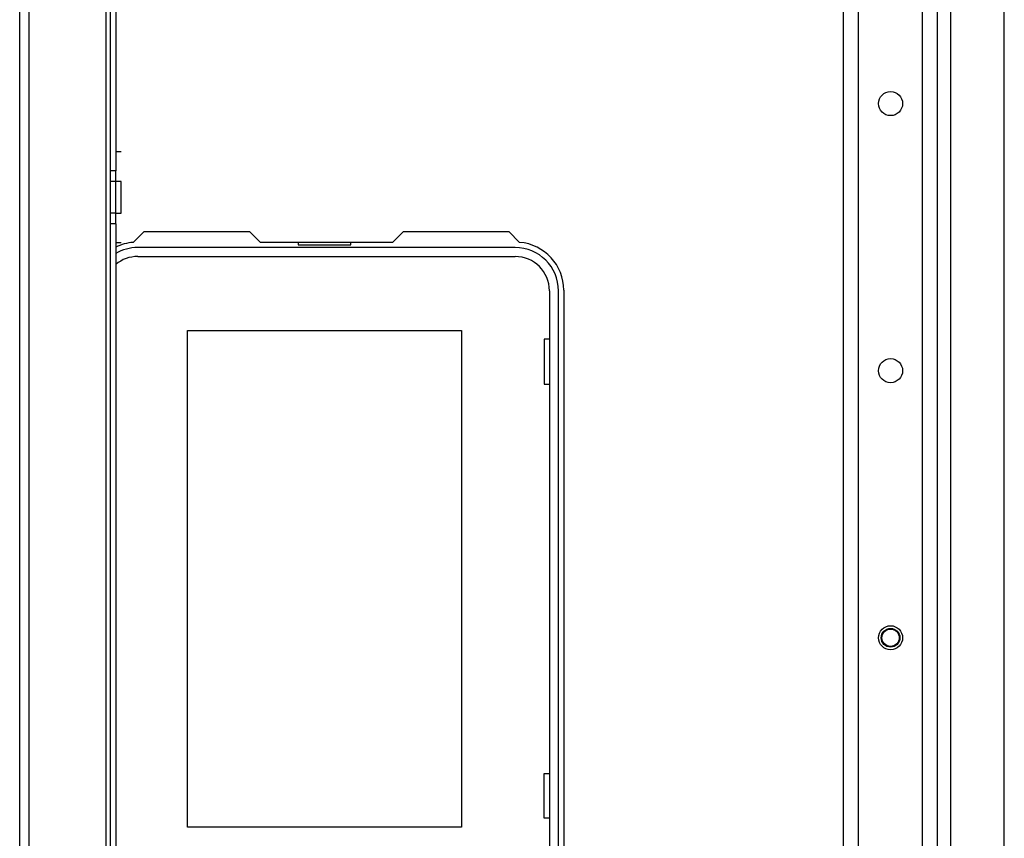
# Model space of a CAD drawing. Units: inches. Extents: x -174 to 105, y -61 to 166.
# Drawn here: x -88 to -81, y -51 to -45 of the extents above; entities that cross this region are included whole.
import ezdxf

# ---------------------------------------------------------------- set-up
doc = ezdxf.new("R2010")
doc.units = ezdxf.units.IN
doc.header["$MEASUREMENT"] = 0
doc.layers.add('TFR-TRI', color=7, linetype='CONTINUOUS')

msp = doc.modelspace()

# ---------------------------------------------------------------- linework, layer by layer
at = {"layer": 'TFR-TRI', "color": 30, "linetype": 'Continuous'}
for p, q in [((-88.3265, -58.4826), (-88.3265, -20.4747)), ((-88.2557, -58.4826), (-88.2557, -20.4747)), ((-87.6887, -57.6952), (-87.6887, -21.2621)), ((-87.6572, -45.7788), (-87.6572, -41.1716)), ((-87.6179, -41.1716), (-87.6179, -45.7788)), ((-87.5785, -45.6391), (-87.6179, -45.6391)), ((-87.6572, -45.8576), (-87.6572, -45.7788)), ((-87.6179, -45.7788), (-87.6572, -45.7788)), ((-87.6179, -45.8576), (-87.6179, -45.7788)), ((-87.6572, -46.0918), (-87.6572, -45.8576)), ((-87.6179, -45.8576), (-87.6572, -45.8576)), ((-87.5785, -45.8576), (-87.6179, -45.8576)), ((-87.6179, -46.0918), (-87.6179, -45.8576)), ((-87.5785, -45.8919), (-87.5785, -45.8576)), ((-87.5785, -45.9747), (-87.5785, -45.8919)), ((-87.5785, -46.0575), (-87.5785, -45.9747)), ((-87.6572, -46.1706), (-87.6572, -46.0918)), ((-87.6179, -46.0918), (-87.6572, -46.0918)), ((-87.6179, -46.0918), (-87.5785, -46.0918)), ((-87.6179, -46.1706), (-87.6179, -46.0918)), ((-87.5785, -46.0918), (-87.5785, -46.0575)), ((-87.6572, -51.5269), (-87.6572, -46.1706)), ((-87.6179, -46.1706), (-87.6572, -46.1706)), ((-87.6179, -46.1706), (-87.6179, -51.5269)), ((-87.4895, -46.3066), (-87.4096, -46.2267)), ((-87.4096, -46.2267), (-86.632, -46.2267)), ((-86.632, -46.2267), (-86.5533, -46.3054)), ((-85.5761, -46.3054), (-85.4974, -46.2267)), ((-85.4974, -46.2267), (-84.7198, -46.2267)), ((-84.7198, -46.2267), (-84.6399, -46.3066)), ((-87.5785, -46.3103), (-87.6179, -46.3103)), ((-86.5533, -46.3054), (-85.5761, -46.3054)), ((-84.3147, -46.6597), (-84.3147, -50.9511))]:
    msp.add_line(p, q, dxfattribs=at)
at = {"layer": 'TFR-TRI', "color": 21, "linetype": 'Continuous'}
for p, q in [((-81.5581, -57.7743), (-81.5581, -25.1829)), ((-82.251, -57.7743), (-82.251, -25.3144)), ((-82.1408, -57.7743), (-82.1408, -25.3144)), ((-81.6684, -57.7743), (-81.6684, -25.2926)), ((-81.4597, -54.7144), (-81.4597, -40.5569)), ((-81.066, -54.7145), (-81.066, -40.5572))]:
    msp.add_line(p, q, dxfattribs=at)
at = {"layer": 'TFR-TRI', "color": 12, "linetype": 'Continuous'}
for p, q in [((-86.2734, -46.3054), (-86.2734, -46.3251)), ((-85.8854, -46.3251), (-85.8854, -46.3054)), ((-84.673, -46.3448), (-87.4564, -46.3448)), ((-86.2734, -46.3251), (-85.8854, -46.3251)), ((-87.4564, -46.4107), (-84.673, -46.4107)), ((-84.42, -46.6637), (-84.42, -50.9471)), ((-84.3541, -50.9471), (-84.3541, -46.6637))]:
    msp.add_line(p, q, dxfattribs=at)
at = {"layer": 'TFR-TRI', "color": 215, "linetype": 'Continuous'}
for p, q in [((-87.0894, -46.9557), (-85.0694, -46.9557)), ((-87.0894, -50.6157), (-87.0894, -46.9557)), ((-85.0694, -46.9557), (-85.0694, -50.6157)), ((-84.4594, -47.0207), (-84.4594, -47.3507)), ((-84.42, -47.0207), (-84.4594, -47.0207)), ((-84.4594, -47.3507), (-84.42, -47.3507)), ((-84.4594, -50.2207), (-84.42, -50.2207)), ((-84.4594, -50.5507), (-84.4594, -50.2207)), ((-84.42, -50.5507), (-84.4594, -50.5507)), ((-85.0694, -50.6157), (-87.0894, -50.6157))]:
    msp.add_line(p, q, dxfattribs=at)
at = {"layer": 'TFR-TRI', "color": 21, "linetype": 'Continuous'}
for centre in [(-81.9046, -45.2838), (-81.9046, -47.2523), (-81.9046, -49.2208)]:
    msp.add_circle(centre, 0.0886, dxfattribs=at)
at = {"layer": 'TFR-TRI', "color": 3, "linetype": 'Continuous'}
for radius in [0.0689, 0.064]:
    msp.add_circle((-81.9046, -49.2208), radius, dxfattribs=at)
at = {"layer": 'TFR-TRI', "color": 30, "linetype": 'Continuous'}
for centre, start, end in [((-87.4604, -46.6597), 94.71961, 116.38882), ((-84.6691, -46.6597), 0, 85.28039)]:
    msp.add_arc(centre, 0.3543, start, end, dxfattribs=at)
at = {"layer": 'TFR-TRI', "color": 12, "linetype": 'Continuous'}
for centre, radius, start, end in [((-87.4564, -46.6637), 0.3189, 90, 120.41016), ((-84.673, -46.6637), 0.3189, 0, 90), ((-87.4564, -46.6637), 0.253, 90, 129.65344), ((-84.673, -46.6637), 0.253, 0, 90)]:
    msp.add_arc(centre, radius, start, end, dxfattribs=at)

doc.saveas('drawing.dxf')
